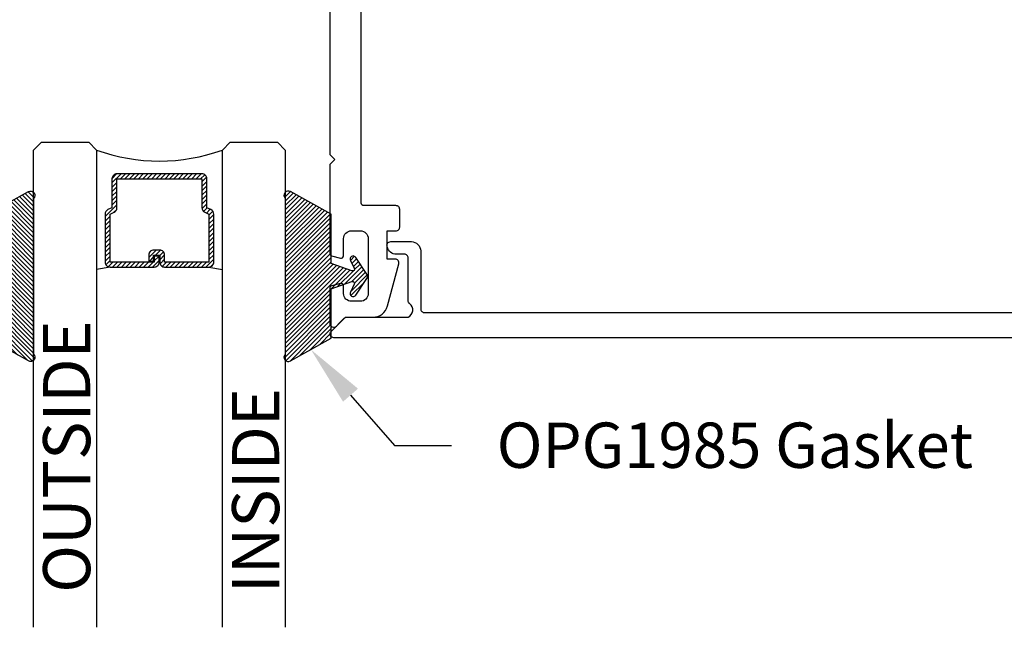
# Model space of a CAD drawing. Units: inches. Extents: x 108.9 to 121.7, y 535.2 to 541.8.
# Drawn here: x 111.6 to 115.5, y 536.9 to 539.3 of the extents above; entities that cross this region are included whole.
import ezdxf
from ezdxf import colors
from ezdxf.entities.mleader import LeaderData, LeaderLine
from ezdxf.math import Vec2, Vec3

# ---------------------------------------------------------------- set-up
doc = ezdxf.new("R2010")
doc.units = ezdxf.units.IN
doc.header["$MEASUREMENT"] = 0
for name, color, linetype in [('Arcadia-Profile', 5, 'Continuous'), ('Arcadia-Shade', 8, 'Continuous'), ('Arcadia-Text', 3, 'Continuous')]:
    doc.layers.add(name, color=color, linetype=linetype)
doc.styles.get("Standard").update_dxf_attribs({"font": 'ARIALN.TTF'})

# ---------------------------------------------------------------- blocks, each defined once
blk = doc.blocks.new('OPG1985')
at = {"layer": 'Arcadia-Shade'}
h = blk.add_hatch(dxfattribs=at)
h.set_pattern_fill('ANSI31', color=256, scale=0.1, style=0)
edge = h.paths.add_edge_path()
edge.add_line((0.2776, 0.282), (0.2625, 0.2514))
edge.add_arc((0.2728, 0.2454), 0.012, 149.9342, 329.9342)
edge.add_line((0.2832, 0.2394), (0.3274, 0.3054))
edge.add_arc((0.3144, 0.3141), 0.0156, 326.1593, 393.8407)
edge.add_line((0.3274, 0.3228), (0.2832, 0.3888))
edge.add_arc((0.2728, 0.3828), 0.012, 30.066, 210.066)
edge.add_line((0.2625, 0.3768), (0.2776, 0.3462))
edge.add_arc((0.2706, 0.3427), 0.00781, -109.3531, 26.2913, ccw=False)
edge.add_line((0.268, 0.3354), (0.1862, 0.3641))
edge.add_line((0.1862, 0.3641), (0.1862, 0.5601))
edge.add_line((0.1862, 0.5601), (0.0237, 0.6506))
edge.add_arc((0.0152, 0.6355), 0.0174, 60.8849, 225.4024)
edge.add_line((0.003, 0.6231), (0.003, 0.0051))
edge.add_arc((0.0152, -0.0073), 0.0174, 134.5976, 299.1151)
edge.add_line((0.0237, -0.0225), (0.1862, 0.0681))
edge.add_line((0.1862, 0.0681), (0.1862, 0.2641))
edge.add_line((0.1862, 0.2641), (0.268, 0.2928))
edge.add_arc((0.2706, 0.2854), 0.00781, -26.2913, 109.3532, ccw=False)
at = {"layer": 'Arcadia-Profile'}
blk.add_lwpolyline([(0.2776, 0.282), (0.2625, 0.2514, 1), (0.2832, 0.2394), (0.3274, 0.3054, 0.304211), (0.3274, 0.3228), (0.2832, 0.3888, 1), (0.2625, 0.3768), (0.2776, 0.3462, -0.672253), (0.268, 0.3354), (0.1862, 0.3641), (0.1862, 0.5601), (0.0237, 0.6506, 0.873259), (0.003, 0.6231), (0.003, 0.0051, 0.873259), (0.0237, -0.0225), (0.1862, 0.0681), (0.1862, 0.2641), (0.268, 0.2928, -0.672254)], format="xyb", close=True, dxfattribs=at)
blk = doc.blocks.new('*U6')
at = {"layer": 'Arcadia-Shade', "lineweight": -3}
h = blk.add_hatch(dxfattribs=at)
h.set_pattern_fill('ANSI31', color=256, scale=0.1, style=0)
h.set_pattern_definition([(45, (-12.490091, -10.793534), (-0.008838835, 0.008838835), [])])
edge = h.paths.add_edge_path()
edge.add_line((0.499, 0.4286), (0.523, 0.4286))
edge.add_arc((0.523, 0.4482), 0.0197, 270, 360)
edge.add_line((0.5427, 0.4482), (0.5427, 0.4732))
edge.add_line((0.5427, 0.4732), (0.523, 0.4732))
edge.add_line((0.523, 0.4732), (0.523, 0.4482))
edge.add_line((0.523, 0.4482), (0.499, 0.4482))
edge.add_line((0.499, 0.4482), (0.499, 0.4763))
edge.add_arc((0.4793, 0.4763), 0.0197, 360, 450)
edge.add_line((0.4793, 0.496), (0.3036, 0.496))
edge.add_arc((0.3036, 0.4763), 0.0197, 90, 180)
edge.add_line((0.284, 0.4763), (0.284, 0.2858))
edge.add_arc((0.3036, 0.2858), 0.0197, 180, 245.4529)
edge.add_line((0.2955, 0.2679), (0.3114, 0.2606))
edge.add_line((0.3114, 0.2606), (0.3114, 0.1457))
edge.add_arc((0.3311, 0.1457), 0.0197, 180, 270)
edge.add_line((0.3311, 0.126), (0.6689, 0.126))
edge.add_arc((0.6689, 0.1457), 0.0197, 270, 360)
edge.add_line((0.6886, 0.1457), (0.6886, 0.2606))
edge.add_line((0.6886, 0.2606), (0.7045, 0.2679))
edge.add_arc((0.6964, 0.2858), 0.0197, 294.5471, 360)
edge.add_line((0.716, 0.2858), (0.716, 0.4763))
edge.add_arc((0.6964, 0.4763), 0.0197, 0, 90)
edge.add_line((0.6964, 0.496), (0.5207, 0.496))
edge.add_arc((0.5207, 0.4763), 0.0197, 90, 180)
edge.add_line((0.501, 0.4763), (0.501, 0.4522))
edge.add_line((0.501, 0.4522), (0.5207, 0.4522))
edge.add_line((0.5207, 0.4522), (0.5207, 0.4763))
edge.add_line((0.5207, 0.4763), (0.6964, 0.4763))
edge.add_line((0.6964, 0.4763), (0.6964, 0.2858))
edge.add_line((0.6964, 0.2858), (0.6804, 0.2786))
edge.add_arc((0.6886, 0.2606), 0.0197, 114.5471, 180)
edge.add_line((0.6689, 0.2606), (0.6689, 0.1457))
edge.add_line((0.6689, 0.1457), (0.3311, 0.1457))
edge.add_line((0.3311, 0.1457), (0.3311, 0.2606))
edge.add_arc((0.3114, 0.2606), 0.0197, 0, 65.4529)
edge.add_line((0.3196, 0.2786), (0.3036, 0.2858))
edge.add_line((0.3036, 0.2858), (0.3036, 0.4763))
edge.add_line((0.3036, 0.4763), (0.4793, 0.4763))
edge.add_line((0.4793, 0.4763), (0.4793, 0.4482))
edge.add_arc((0.499, 0.4482), 0.0197, 180, 270)
at = {"layer": 'Arcadia-Profile'}
for p, q in [((0, 0.0312), (0, 1.9268)), ((0.25, 1.9268), (0.25, 0.0312)), ((0.75, 0.0312), (0.75, 1.9268)), ((1, 1.9268), (1, 0.0312)), ((0.3036, 0.496), (0.25, 0.5054)), ((0.6964, 0.496), (0.75, 0.5054)), ((0.708, 0.27), (0.7122, 0.2742)), ((0.0312, 0), (0, 0.0312)), ((0.0312, 0), (0, 0.0312)), ((0.0312, 0), (0, 0.0312)), ((0.0312, 0), (0, 0.0312)), ((0.0312, 0), (0, 0.0312)), ((0.2188, 0), (0.0312, 0)), ((0.2188, 0), (0.0312, 0)), ((0.25, 0.0312), (0.2188, 0)), ((0.25, 0.0312), (0.2188, 0)), ((0.7812, 0), (0.75, 0.0312)), ((0.9688, 0), (0.7812, 0)), ((1, 0.0312), (0.9688, 0))]:
    blk.add_line(p, q, dxfattribs=at)
blk.add_lwpolyline([(0.499, 0.4286), (0.523, 0.4286, 0.414214), (0.5427, 0.4482), (0.5427, 0.4732), (0.523, 0.4732), (0.523, 0.4482), (0.499, 0.4482), (0.499, 0.4763, 0.414214), (0.4793, 0.496), (0.3036, 0.496, 0.414214), (0.284, 0.4763), (0.284, 0.2858, 0.293619), (0.2955, 0.2679), (0.3114, 0.2606), (0.3114, 0.1457, 0.414214), (0.3311, 0.126), (0.6689, 0.126, 0.414214), (0.6886, 0.1457), (0.6886, 0.2606), (0.7045, 0.2679, 0.293619), (0.716, 0.2858), (0.716, 0.4763, 0.414214), (0.6964, 0.496), (0.5207, 0.496, 0.414214), (0.501, 0.4763), (0.501, 0.4522), (0.5207, 0.4522), (0.5207, 0.4763), (0.6964, 0.4763), (0.6964, 0.2858), (0.6804, 0.2786, 0.293619), (0.6689, 0.2606), (0.6689, 0.1457), (0.3311, 0.1457), (0.3311, 0.2606, 0.293619), (0.3196, 0.2786), (0.3036, 0.2858), (0.3036, 0.4763), (0.4793, 0.4763), (0.4793, 0.4482, 0.414214)], format="xyb", close=True, dxfattribs=at)
blk.add_arc((0.5, -0.6625), 0.7374, 70.1835, 109.8165, dxfattribs=at)

msp = doc.modelspace()

# ---------------------------------------------------------------- linework, layer by layer
at = {"layer": 'Arcadia-Profile'}
for points in [[(112.79016, 539.32887), (112.79016, 538.75937), (112.81016, 538.73937), (112.79016, 538.71937), (112.79016, 538.36675, 0.3394543), (112.79757, 538.35709), (112.83257, 538.34771, 0.4931454), (112.84516, 538.35737), (112.84516, 538.42537, -0.4142136), (112.87616, 538.45637), (112.91216, 538.45637, -0.4142136), (112.94316, 538.42537), (112.94316, 538.20737, -0.4142136), (112.91216, 538.17637), (112.87616, 538.17637, -0.4142136), (112.84516, 538.20737), (112.84516, 538.23737, 0.4931454), (112.83257, 538.24703), (112.79757, 538.23765, 0.3394543), (112.79016, 538.22799), (112.79016, 538.08932, 0.6681786), (112.81715, 538.07814), (112.85237, 538.11337), (112.96177, 538.11337, 0.3394543), (113.01973, 538.15784), (113.06465, 538.32549, 0.4931454), (113.05016, 538.34437), (113.01816, 538.34437), (113.01816, 538.45637), (113.05316, 538.45637, 0.4142136), (113.06816, 538.47137), (113.06816, 538.54137, 0.4142136), (113.05316, 538.55637), (112.92516, 538.55637, -0.4142136), (112.91516, 538.56637), (112.91517, 540.52337, -0.4142136)], [(120.87519, 538.03137), (112.80659, 538.03137, -0.6681786), (112.79598, 538.05698), (112.84798, 538.10898, -0.1989124), (112.85859, 538.11337), (113.10159, 538.11337, 0.5848487), (113.10778, 538.16705, -0.2403495), (113.10159, 538.1792), (113.10159, 538.34837, 0.4142136), (113.08659, 538.36337), (113.05492, 538.36337, -0.3535028), (113.01874, 538.3926, -0.5352466), (113.03259, 538.41337), (113.11459, 538.41337, -0.4142136), (113.15159, 538.37637), (113.15159, 538.14637, 0.4142136), (113.16659, 538.13137), (119.82934, 538.13137, -1)]]:
    msp.add_lwpolyline(points, format="xyb", dxfattribs=at)

# ---------------------------------------------------------------- block references
at = {"layer": 'Arcadia-Profile', "lineweight": -3, "rotation": 180}
msp.add_blockref('*U6', (112.61323, 538.80841), dxfattribs=at)
at = {"layer": 'Arcadia-Profile', "lineweight": -3, "xscale": -1}
msp.add_blockref('OPG1985', (111.61622, 537.96176), dxfattribs=at)
at = {"layer": 'Arcadia-Profile', "lineweight": -3}
msp.add_blockref('OPG1985', (112.61025, 537.96176), dxfattribs=at)

# ---------------------------------------------------------------- texts
at = {"layer": 'Arcadia-Text', "lineweight": -3}
for s, p in [('OUTSIDE', (111.83813, 537.01886)), ('INSIDE', (112.58919, 537.01718))]:
    msp.add_text(s, height=0.1875, rotation=90, dxfattribs=at).set_placement(p)

# ---------------------------------------------------------------- leaders
ml = msp.add_multileader_mtext('Standard', dxfattribs=at)
ml.set_content('OPG1985 Gasket', color=256)
ml.set_leader_properties()
ml.build(insert=Vec2(0, 0))
ml.multileader.update_dxf_attribs({"dogleg_length": 0.36, "arrow_head_size": 0.24})
ctx = ml.context
ctx.base_point, ctx.char_height, ctx.arrow_head_size, ctx.landing_gap_size, ctx.plane_origin = Vec3(113.27369, 537.60324), 0.18, 0.24, 0.18, Vec3(112.27426, 533.87016)
notes = []
notes.append((ctx, [(0, (1, 1, 0), (113.04705, 537.60324), (1, 0), 0.22664, [(0, [(112.71518, 537.98456)], 0, [])])]))
ctx.mtext.insert, ctx.mtext.flow_direction = Vec3(113.45369, 537.69477), 5
for ctx, leaders in notes:
    for number, flags, end, landing, length, lines in leaders:
        leader = LeaderData()
        leader.index, (leader.has_last_leader_line, leader.has_dogleg_vector, leader.attachment_direction) = number, flags
        leader.last_leader_point, leader.dogleg_vector, leader.dogleg_length = Vec3(end), Vec3(landing), length
        for number, points, colour, breaks in lines:
            line = LeaderLine()
            line.index, line.vertices, line.color, line.breaks = number, Vec3.list(points), colors.encode_raw_color(colour), breaks
            leader.lines.append(line)
        ctx.leaders.append(leader)

doc.saveas('drawing.dxf')
